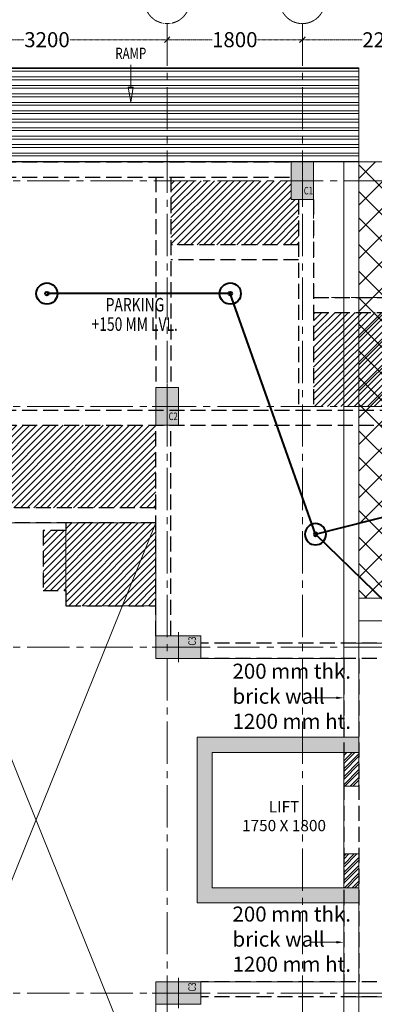
# Model space of a CAD drawing. Units: millimetres. Extents: x 1026910 to 1550281, y -644165 to -311705.
# Drawn here: x 1239084 to 1243805, y -420563 to -407471 of the extents above; entities that cross this region are included whole.
import ezdxf

# ---------------------------------------------------------------- set-up
doc = ezdxf.new("R2010")
doc.units = ezdxf.units.MM
doc.header["$MEASUREMENT"] = 0
doc.header["$PDMODE"] = 2
for name, pattern in [('1', [0]), ('CENTER2', [1.125, 0.75, -0.125, 0.125, -0.125]), ('DASH', [0.35, 0.25, -0.1])]:
    doc.linetypes.add(name, pattern=pattern)
for name, color, linetype, lineweight in [('BEAM', 30, 'Continuous', 30), ('CENTERLINE', 251, 'CENTER2', 18), ('COLUMN', 12, 'Continuous', 15), ('CONDUIT', 4, 'Continuous', 40), ('ELEVATION', 34, 'Continuous', 20), ('elevation3', 5, 'Continuous', 13), ('HATCH', 251, 'Continuous', 5), ('MCE LIGHT', 7, 'Continuous', 30), ('stair', 6, 'Continuous', 20), ('TEXT', 7, 'Continuous', 20), ('WALL', 22, 'Continuous', 35), ('wall hatch', 8, '1', 9)]:
    doc.layers.add(name, color=color, linetype=linetype, lineweight=lineweight)
doc.layers.add('CENTER LINE', color=7, linetype='CENTER2', lineweight=18, true_color=0xb3b3b3)
doc.styles.add('gajraj', font='CALIBRI_0.TTF', dxfattribs={"width": 0.75})
doc.styles.add('KARTIK', font='CALIBRI_0.TTF')
doc.dimstyles.new('SHIFT', dxfattribs={"dimtxt": 200, "dimasz": 75, "dimexe": 0, "dimexo": 80, "dimgap": 0.09, "dimtad": 0, "dimdec": 0, "dimzin": 0, "dimdsep": 46, "dimtxsty": 'gajraj', "dimblk": 'OBLIQUE', "dimcen": 0.09, "dimclrd": 256, "dimclre": 256, "dimclrt": 256, "dimadec": 0, "dimazin": 0, "dimtfac": 1, "dimtdec": 0, "dimtix": 1, "dimtofl": 0, "dimtmove": 2, "dimatfit": 3, "dimfxl": 0, "dimtolj": 1, "dimtzin": 0, "dimlwd": -1, "dimlwe": -1, "dimarcsym": 0})
pattern_1 = [(45, (-1120346.13, 447157.734), (-53.0330086, 53.0330086), []), (45, (-1120310.78, 447157.734), (-53.0330086, 53.0330086), [])]
pattern_2 = [(45, (-1275689.5, 544827.9), (-44.1941738, 44.1941738), [])]

# ---------------------------------------------------------------- blocks, each defined once
blk = doc.blocks.new('_Oblique')
at = {"color": 0, "linetype": 'ByBlock', "lineweight": -2}
blk.add_line((-0.5, -0.5), (0.5, 0.5), dxfattribs=at)
blk = doc.blocks.new('*D153')
at = {"layer": 'CENTERLINE', "linetype": 'ByBlock', "transparency": 16777216}
for p, q in [((-150, 2205), (-150, 2126)), ((3050, 2205), (3050, 2126))]:
    blk.add_line(p, q, dxfattribs=at)
at = {"layer": 'CENTERLINE', "transparency": 16777216}
for p, q in [((-150, 2126), (1144, 2126)), ((3050, 2126), (1756, 2126))]:
    blk.add_line(p, q, dxfattribs=at)
at = {"layer": 'Defpoints', "color": 0, "linetype": 'ByBlock', "transparency": 16777216}
for p in [(-150, 2285), (3050, 2285), (3050, 2126)]:
    blk.add_point(p, dxfattribs=at)
at = {"layer": 'CENTERLINE', "linetype": 'ByBlock', "transparency": 16777216, "xscale": 75, "yscale": 75, "zscale": 75, "rotation": 180}
blk.add_blockref('_Oblique', (-150, 2126), dxfattribs=at)
at = {"layer": 'CENTERLINE', "linetype": 'ByBlock', "transparency": 16777216, "xscale": 75, "yscale": 75, "zscale": 75}
blk.add_blockref('_Oblique', (3050, 2126), dxfattribs=at)
at = {"layer": 'CENTERLINE', "linetype": 'ByBlock', "lineweight": 9, "transparency": 16777216, "insert": (1450, 2126), "char_height": 200, "attachment_point": 5, "style": 'KARTIK'}
blk.add_mtext('\\A1;3200', dxfattribs=at)
blk = doc.blocks.new('*D154')
at = {"layer": 'CENTERLINE', "linetype": 'ByBlock', "transparency": 16777216}
for p, q in [((4850, 2260), (4850, 2126)), ((3050, 2205), (3050, 2126))]:
    blk.add_line(p, q, dxfattribs=at)
at = {"layer": 'CENTERLINE', "transparency": 16777216}
for p, q in [((3050, 2126), (3649, 2126)), ((4850, 2126), (4251, 2126))]:
    blk.add_line(p, q, dxfattribs=at)
at = {"layer": 'Defpoints', "color": 0, "linetype": 'ByBlock', "transparency": 16777216}
for p in [(3050, 2285), (4850, 2340), (4850, 2126)]:
    blk.add_point(p, dxfattribs=at)
at = {"layer": 'CENTERLINE', "linetype": 'ByBlock', "transparency": 16777216, "xscale": 75, "yscale": 75, "zscale": 75, "rotation": 180}
blk.add_blockref('_Oblique', (3050, 2126), dxfattribs=at)
at = {"layer": 'CENTERLINE', "linetype": 'ByBlock', "transparency": 16777216, "xscale": 75, "yscale": 75, "zscale": 75}
blk.add_blockref('_Oblique', (4850, 2126), dxfattribs=at)
at = {"layer": 'CENTERLINE', "linetype": 'ByBlock', "lineweight": 9, "transparency": 16777216, "insert": (3950, 2126), "char_height": 200, "attachment_point": 5, "style": 'KARTIK'}
blk.add_mtext('\\A1;1800', dxfattribs=at)
blk = doc.blocks.new('*D155')
at = {"layer": 'CENTERLINE', "linetype": 'ByBlock', "transparency": 16777216}
for p, q in [((4850, 2260), (4850, 2124)), ((7050, 2260), (7050, 2124))]:
    blk.add_line(p, q, dxfattribs=at)
at = {"layer": 'CENTERLINE', "transparency": 16777216}
for p, q in [((4850, 2124), (5645, 2124)), ((7050, 2124), (6255, 2124))]:
    blk.add_line(p, q, dxfattribs=at)
at = {"layer": 'Defpoints', "color": 0, "linetype": 'ByBlock', "transparency": 16777216}
for p in [(4850, 2340), (7050, 2340), (7050, 2124)]:
    blk.add_point(p, dxfattribs=at)
at = {"layer": 'CENTERLINE', "linetype": 'ByBlock', "transparency": 16777216, "xscale": 75, "yscale": 75, "zscale": 75, "rotation": 180}
blk.add_blockref('_Oblique', (4850, 2124), dxfattribs=at)
at = {"layer": 'CENTERLINE', "linetype": 'ByBlock', "transparency": 16777216, "xscale": 75, "yscale": 75, "zscale": 75}
blk.add_blockref('_Oblique', (7050, 2124), dxfattribs=at)
at = {"layer": 'CENTERLINE', "linetype": 'ByBlock', "lineweight": 9, "transparency": 16777216, "insert": (5950, 2124), "char_height": 200, "attachment_point": 5, "style": 'KARTIK'}
blk.add_mtext('\\A1;2200', dxfattribs=at)
blk = doc.blocks.new('_ClosedBlank')
at = {"color": 0, "linetype": 'ByBlock', "lineweight": -2}
for p, q in [((-1, 0.167), (0, 0)), ((-1, 0.167), (-1, -0.167)), ((0, 0), (-1, -0.167))]:
    blk.add_line(p, q, dxfattribs=at)
blk = doc.blocks.new('1 X 40W  FTL')
at = {"layer": 'CONDUIT', "color": 1}
for radius in [1.059, 0.181]:
    blk.add_circle((-561.961, 970.673), radius, dxfattribs=at)
blk = doc.blocks.new('A$C289C7FE8')
at = {"layer": 'HATCH'}
h = blk.add_hatch(dxfattribs=at)
h.set_pattern_fill('ANSI31', color=256, scale=500, style=0)
h.set_pattern_definition(pattern_2)
h.paths.add_polyline_path([(4800, 0), (4700, 0), (4700, 250), (3100, 250), (3100, -600), (4800, -600)])
h.paths.add_polyline_path([(6950, -1500), (5000, -1500), (5000, -2750), (6900, -2750), (6900, -2500), (6950, -2500)])
h = blk.add_hatch(dxfattribs=at)
h.set_pattern_fill('ANSI31', color=256, scale=500, style=0)
h.set_pattern_definition(pattern_2)
h.paths.add_polyline_path([(2900, -3000), (0, -3000), (-100, -3000), (-100, -4100), (2900, -4100)])
h.paths.add_polyline_path([(2900, -4300), (1700, -4300), (1700, -4400), (1400, -4400), (1400, -5200), (1700, -5200), (1700, -5400), (2900, -5400)])
h.paths.add_polyline_path([(413, -3945), (413, -3366), (-71, -3366), (-71, -3945)], flags=24)
h.paths.add_polyline_path([(1437, -3763), (1851, -3763), (1851, -3379), (1437, -3379)], flags=24)
h.paths.add_polyline_path([(1816, -5206), (2230, -5206), (2230, -4822), (1816, -4822)], flags=24)
at = {"layer": 'BEAM', "color": 21, "linetype": 'DASH', "lineweight": 25, "ltscale": 800}
for p, q in [((0, 500), (4700, 500)), ((0, 300), (4700, 300)), ((2900, 300), (2900, -2500)), ((3100, 300), (3100, -2500)), ((4800, 0), (4800, -2800)), ((5000, 0), (5000, -2800)), ((4800, -600), (3100, -600)), ((4800, -800), (3100, -800)), ((5000, -1300), (9100, -1300)), ((5000, -1500), (6950, -1500)), ((0, -2800), (6900, -2800)), ((0, -3000), (6900, -3000)), ((2900, -5800), (2900, -3000)), ((3100, -5800), (3100, -3000)), ((2900, -4100), (-100, -4100)), ((2900, -4300), (-300, -4300)), ((10600, -5900), (3500, -5900)), ((10600, -6100), (3500, -6100)), ((5400, -6100), (5400, -10400)), ((5600, -6100), (5600, -10400)), ((10600, -10400), (3500, -10400)), ((10600, -10600), (3500, -10600))]:
    blk.add_line(p, q, dxfattribs=at)
blk.add_lwpolyline([(1700, -4300), (1700, -4400), (1400, -4400), (1400, -5200), (1700, -5200), (1700, -5400), (2900, -5400)], dxfattribs=at)
blk = doc.blocks.new('A$C51662797')
at = {"layer": 'COLUMN', "lineweight": 9, "transparency": 33554549}
h = blk.add_hatch(color=252, dxfattribs=at)
h.dxf.hatch_style = 1
h.paths.add_polyline_path([(4700, 0), (5000, 0), (5000, 500), (4700, 500)])
at = {"layer": 'COLUMN', "lineweight": 9, "transparency": 33554544}
h = blk.add_hatch(color=252, dxfattribs=at)
h.dxf.hatch_style = 1
h.paths.add_polyline_path([(2900, -3000), (3200, -3000), (3200, -2500), (2900, -2500)])
h = blk.add_hatch(color=252, dxfattribs=at)
h.dxf.hatch_style = 1
h.paths.add_polyline_path([(3500, -6100), (3500, -5800), (2900, -5800), (2900, -6100)])
h = blk.add_hatch(color=252, dxfattribs=at)
h.dxf.hatch_style = 1
h.paths.add_polyline_path([(3500, -10700), (3500, -10400), (2900, -10400), (2900, -10700)])
at = {"layer": 'HATCH', "lineweight": 9}
h = blk.add_hatch(dxfattribs=at)
h.set_pattern_fill('ANSI32', color=252, scale=300, angle=135)
h.set_pattern_definition([(180, (-1120346.13, 523004.72), (-2e-14, -112.5), []), (180, (-1120383.63, 523042.22), (-2e-14, -112.5), [])])
h.paths.add_polyline_path([(5600, 500), (5600, 1750), (-300, 1750), (-300, 500)])
h.paths.add_polyline_path([(57740, 1750), (57740, 500)])
h.paths.add_polyline_path([(57702.5, 1768), (51840, 500)])
h.paths.add_polyline_path([(21600, 500), (21600, 1750), (6900, 1750), (6900, 500)])
h.paths.add_polyline_path([(28700, 500), (28700, 1750), (22900, 1750), (22900, 500)])
h = blk.add_hatch(dxfattribs=at)
h.set_pattern_fill('NET', color=252, scale=2000, angle=45)
h.set_pattern_definition([(45, (-1120346.13, 523004.72), (-176.776695, 176.776695), []), (135, (-1120346.13, 523004.72), (-176.776695, -176.776695), [])])
h.paths.add_polyline_path([(6900, 500), (5600, 500), (5600, -5300), (6900, -5300)])
h = blk.add_hatch(color=252, dxfattribs=at)
h.dxf.hatch_style = 1
h.paths.add_polyline_path([(5400, -7350), (3650, -7350), (3650, -9150), (5400, -9150), (5600, -9150), (5600, -9350), (3450, -9350), (3450, -7150), (5600, -7150), (5600, -7350)])
h = blk.add_hatch(dxfattribs=at)
h.set_pattern_fill('ANSI32', color=252, scale=200)
h.set_pattern_definition(pattern_1)
h.paths.add_polyline_path([(5600, -7350), (5600, -7800), (5400, -7800), (5400, -7350)])
h = blk.add_hatch(dxfattribs=at)
h.set_pattern_fill('ANSI32', color=252, scale=200)
h.set_pattern_definition(pattern_1)
h.paths.add_polyline_path([(5600, -9150), (5600, -8700), (5400, -8700), (5400, -9150)])
at = {"layer": 'CENTER LINE', "color": 252, "lineweight": 9, "ltscale": 750}
for p, q in [((3050, 2339.6), (3050, -17700.7)), ((4850, 2339.6), (4850, -17700.7)), ((-2188.1, 250), (28890, 250)), ((-2188.1, -2750), (28700, -2750)), ((-2188.1, -5950), (28700, -5950)), ((-2188.1, -10550), (28700, -10550))]:
    blk.add_line(p, q, dxfattribs=at)
at = {"layer": 'CENTERLINE', "color": 252, "linetype": 'ByBlock', "lineweight": 9}
for centre in [(3050, 2639.1), (4850, 2639.1)]:
    blk.add_circle(centre, 299.5, dxfattribs=at)
at = {"layer": 'COLUMN', "color": 252, "lineweight": 9}
for p, q in [((4850, 550), (4850, -50)), ((5050, 250), (4650, 250)), ((3050, -2450), (3050, -3050)), ((3250, -2750), (2850, -2750)), ((3200, -5750), (3200, -6150)), ((2850, -5950), (3550, -5950)), ((3200, -10350), (3200, -10750)), ((2850, -10550), (3550, -10550))]:
    blk.add_line(p, q, dxfattribs=at)
for points in [[(4700, 0), (5000, 0), (5000, 500), (4700, 500)], [(2900, -3000), (3200, -3000), (3200, -2500), (2900, -2500)], [(3500, -6100), (3500, -5800), (2900, -5800), (2900, -6100)], [(3500, -10700), (3500, -10400), (2900, -10400), (2900, -10700)]]:
    blk.add_lwpolyline(points, close=True, dxfattribs=at)
at = {"layer": 'ELEVATION', "color": 252, "lineweight": 9}
for p, q in [((-300, -12200), (2900, -4300)), ((-300, -4300), (2900, -12200)), ((5400, -7150), (5400, -5900)), ((5600, -5900), (5400, -5900)), ((5600, -7150), (5600, -5900)), ((5400, -7800), (5400, -8700)), ((5400, -9350), (5400, -10600)), ((5600, -9350), (5600, -10600))]:
    blk.add_line(p, q, dxfattribs=at)
at = {"layer": 'elevation3', "color": 252, "lineweight": 9}
for points in [[(28890, -17000), (-300, -17000), (-300, -12200), (2900, -12200), (2900, -10400), (5400, -10400), (5400, -9350), (3450, -9350), (3450, -7150), (5400, -7150), (5400, -6100), (2900, -6100), (2900, -4300), (-300, -4300), (-300, 500), (28700, 500)], [(28890, -17000), (-300, -17000), (-300, 500), (28700, 500)]]:
    blk.add_lwpolyline(points, dxfattribs=at)
at = {"layer": 'elevation3', "color": 252, "linetype": 'DASH', "lineweight": 9, "ltscale": 750}
for points in [[(19400, 500), (9100, 500), (9100, -1300), (5000, -1300), (5000, 500), (-300, 500), (-300, -4300), (1700, -4300), (1700, -5400), (2900, -5400), (2900, -6100), (5400, -6100), (5400, -7150), (3450, -7150), (3450, -9350), (5400, -9350), (5400, -10400), (2900, -10400), (2900, -11100)], [(2900, -5400), (2900, -5400), (2900, -5400), (2900, -5400), (1700, -5400), (1700, -4300), (-300, -4300), (-300, -4300), (-300, -3000)]]:
    blk.add_lwpolyline(points, dxfattribs=at)
at = {"layer": 'HATCH', "color": 252, "lineweight": 9}
for points in [[(5600, 1750), (-300, 1750), (-300, 500), (28700, 500)], [(5600, 500), (5600, 1750)]]:
    blk.add_lwpolyline(points, dxfattribs=at)
blk.add_lwpolyline([(6900, 500), (5600, 500), (5600, -5300), (6900, -5300)], close=True, dxfattribs=at)
at = {"layer": 'stair', "color": 252, "lineweight": 9}
for p, q in [((5600, -5300), (7050, -5300)), ((5600, -5600), (7050, -5600)), ((5600, -5900), (7050, -5900)), ((5600, -10600), (7050, -10600))]:
    blk.add_line(p, q, dxfattribs=at)
at = {"layer": 'TEXT', "color": 252, "lineweight": 9}
for points in [[(2565.1, 1494.4), (2565.1, 1790.5)], [(5300, -6625), (4949.6, -6625)], [(5300, -9875), (4949.6, -9875)]]:
    blk.add_lwpolyline(points, dxfattribs=at)
for points in [[(5300, -6608.3), (5400, -6625), (5300, -6641.7)], [(5300, -9858.3), (5400, -9875), (5300, -9891.7)]]:
    blk.add_solid(points, dxfattribs=at)
at = {"layer": 'WALL', "color": 252, "lineweight": 9}
blk.add_lwpolyline([(5400, -7350), (5400, -7350), (3650, -7350), (3650, -9150), (5400, -9150), (5400, -9150), (5600, -9150), (5600, -9350), (3450, -9350), (3450, -7150), (5600, -7150), (5600, -7350), (5400, -7350)], dxfattribs=at)
for points in [[(5600, -7350), (5600, -7800), (5400, -7800), (5400, -7350)], [(5600, -9150), (5600, -8700), (5400, -8700), (5400, -9150)]]:
    blk.add_lwpolyline(points, close=True, dxfattribs=at)
at = {"layer": 'wall hatch', "color": 252, "lineweight": 9}
for points in [[(5400, 500), (5600, 500), (5600, -5900), (5400, -5900)], [(5400, -17000), (5600, -17000), (5600, -10600), (5400, -10600)]]:
    blk.add_lwpolyline(points, close=True, dxfattribs=at)
at = {"layer": 'TEXT', "color": 252, "lineweight": 9, "xscale": 200, "yscale": 200, "zscale": 200, "rotation": 270}
blk.add_blockref('_ClosedBlank', (2565.1, 1294.4), dxfattribs=at)
at = {"layer": 'COLUMN', "color": 252, "lineweight": 9, "style": 'gajraj', "width": 0.75}
for s, p in [('C1', (4869.1, 68.4)), ('C2', (3069.1, -2931.6))]:
    blk.add_text(s, height=100, dxfattribs=at).set_placement(p)
for p in [(3431.6, -5930.9), (3431.6, -10530.9)]:
    blk.add_text('C3', height=100, rotation=90, dxfattribs=at).set_placement(p)
at = {"layer": 'TEXT', "color": 252, "lineweight": 9, "style": 'gajraj', "width": 0.75}
for s, height, p in [('RAMP', 150, (2359.3, 1869.3)), ('PARKING', 180, (2231.8, -1488)), ('+150 MM LVL.', 180, (2044.4, -1745.6))]:
    blk.add_text(s, height=height, dxfattribs=at).set_placement(p)
at = {"layer": 'TEXT', "color": 252, "lineweight": 9, "style": 'gajraj'}
for s, insert, char_height, width, attachment_point in [('200 mm thk. \\Pbrick wall \\P1200 mm ht.', (3919.5, -6170.8), 200, 3459.462, 1), ('LIFT\\P1750 X 1800', (4605.3, -7998.7), 150, 1157.143, 2), ('200 mm thk. \\Pbrick wall \\P1200 mm ht.', (3919.5, -10329.2), 200, 3459.462, 7)]:
    blk.add_mtext(s, dxfattribs=dict(at, insert=insert, char_height=char_height, width=width, attachment_point=attachment_point))
at = {"layer": 'CENTERLINE', "color": 252, "linetype": 'ByBlock', "lineweight": 9}
for base, p1, p2, picture, middle in [((3050, 2126), (-150, 2285.2), (3050, 2285.2), '*D153', (1450, 2126)), ((4850, 2126), (3050, 2285.2), (4850, 2339.6), '*D154', (3950, 2126)), ((7050, 2124.2), (4850, 2339.6), (7050, 2339.6), '*D155', (5950, 2124.2))]:
    dim = blk.add_linear_dim(base=base, p1=p1, p2=p2, dimstyle='SHIFT', override={"dimtxsty": 'KARTIK', "dimfxl": 180, "dimfxlon": 1}, dxfattribs=at)
    dim.commit()
    dim.dimension.update_dxf_attribs({"geometry": picture, "text_midpoint": middle})

msp = doc.modelspace()

# ---------------------------------------------------------------- linework, layer by layer
at = {"layer": 'CONDUIT'}
for points in [[(1243022, -414313), (1241887, -411113), (1239446, -411113)], [(1243022, -414313), (1247072, -413288), (1248099, -411113), (1250648, -411113)], [(1243022, -414313), (1244896, -416130), (1244896, -416130)]]:
    msp.add_lwpolyline(points, dxfattribs=at)

# ---------------------------------------------------------------- block references
at = {"layer": 'CENTER LINE'}
for name, p in [('A$C51662797', (1191900, -409863)), ('A$C51662797', (1237997, -409863)), ('A$C289C7FE8', (1237997, -409863))]:
    msp.add_blockref(name, p, dxfattribs=at)
at = {"layer": 'MCE LIGHT', "color": 234, "linetype": 'Continuous', "xscale": 133.1242209286814, "yscale": 133.1242209286814, "zscale": 133.1242209286814, "rotation": 180}
for p in [(1164635, -281893), (1167076, -281893)]:
    msp.add_blockref('1 X 40W  FTL', p, dxfattribs=at)
at = {"layer": 'MCE LIGHT', "color": 234, "linetype": 'Continuous', "xscale": -133.1242209286814, "yscale": 133.1242209379363, "zscale": 133.1242209220179}
msp.add_blockref('1 X 40W  FTL', (1168211, -543533), dxfattribs=at)

doc.saveas('drawing.dxf')
